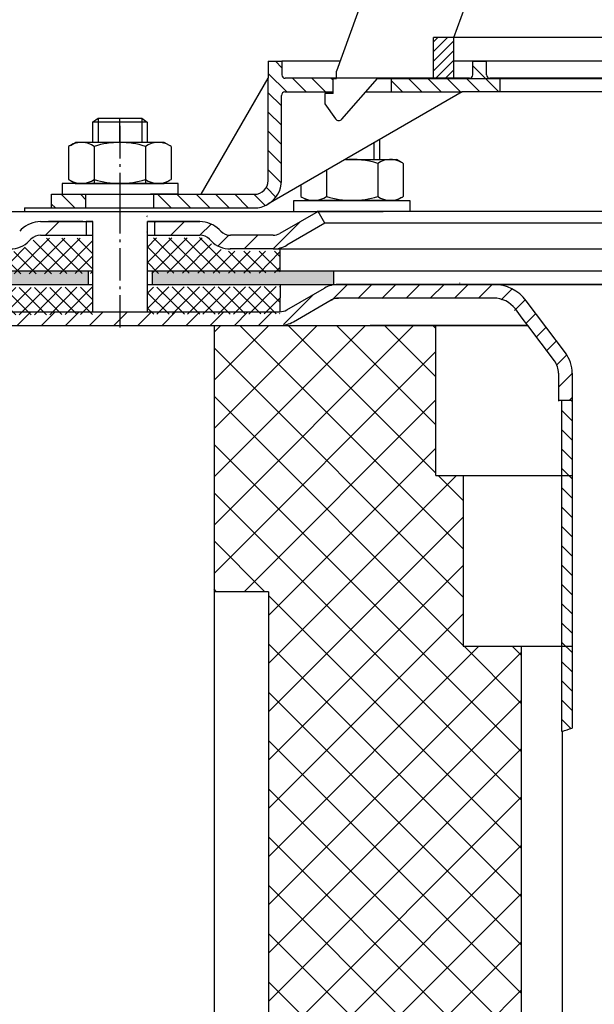
# Model space of a CAD drawing. Units: millimetres. Extents: x 0 to 500, y 0 to 536.
# Drawn here: x 119 to 203, y 272 to 417 of the extents above; entities that cross this region are included whole.
import ezdxf

# ---------------------------------------------------------------- set-up
doc = ezdxf.new("R2010")
doc.units = ezdxf.units.MM
for name, pattern in [('AM_DIN_G_W050', [13.75, 9.75, -1.5, 1, -1.5]), ('AM_DIN_G_W050x2', [6.875, 4.75, -0.875, 0.375, -0.875]), ('STRICHPUNKT', [25.399999999999995, 12.7, -6.349999999999997, 0, -6.349999999999997])]:
    doc.linetypes.add(name, pattern=pattern)
for name, color, linetype, lineweight in [('AM_5', 3, 'Continuous', 25), ('AM_7', 4, 'AM_DIN_G_W050', 25), ('AM_8', 1, 'Continuous', 25)]:
    doc.layers.add(name, color=color, linetype=linetype, lineweight=lineweight)
doc.layers.add('P-0000', color=7, linetype='Continuous')
doc.styles.get("Standard").update_dxf_attribs({"font": 'ISOCP.SHX'})
doc.dimstyles.new('AM_DIN$0', dxfattribs={"dimtxt": 3.5, "dimasz": 3.5, "dimexe": 1, "dimexo": 1, "dimgap": 1.5, "dimtad": 1, "dimdsep": 46, "dimtxsty": 'STANDARD', "dimcen": 0, "dimclrd": 256, "dimclre": 256, "dimclrt": 2, "dimadec": 0, "dimazin": 2, "dimtp": 0.1, "dimtm": 0.1, "dimtfac": 0.71, "dimtdec": 3, "dimtmove": 0, "dimatfit": 3, "dimfxl": 1, "dimlwd": -1, "dimlwe": -1, "dimarcsym": 0})
pattern_1 = [(315, (-2342.823868275329, -744.3638425067535), (1.414213562373094, 1.414213562373094), [])]

# ---------------------------------------------------------------- blocks, each defined once
blk = doc.blocks.new('*D7')
at = {"layer": 'AM_5', "linetype": 'ByBlock'}
for p, q in [((8.885954231e-07, 379.9186456660796), (8.885954319e-07, 523.622793718202)), ((500.0870209724862, 379.9186456660796), (500.0870209724862, 523.622793718202)), ((5.000000888595431, 522.622793718202), (495.0870209724862, 522.622793718202))]:
    blk.add_line(p, q, dxfattribs=at)
at = {"layer": 'AM_5'}
for points in [[(5.000000888595431, 523.4561270515354), (5.000000888595431, 521.7894603848686), (8.885954318e-07, 522.622793718202)], [(495.0870209724862, 523.4561270515354), (495.0870209724862, 521.7894603848686), (500.0870209724862, 522.622793718202)]]:
    blk.add_solid(points, dxfattribs=at)
at = {"layer": 'Defpoints', "color": 0}
for p in [(500.0870209724862, 522.622793718202), (8.88595423e-07, 378.9186456660796), (500.0870209724862, 378.9186456660796)]:
    blk.add_point(p, dxfattribs=at)
at = {"layer": 'AM_5', "color": 2, "insert": (257.0826997780946, 529.122793718202), "char_height": 10, "attachment_point": 5}
blk.add_mtext('{\\Famgdt;o}500', dxfattribs=at)
blk = doc.blocks.new('*D6')
at = {"layer": 'AM_5', "linetype": 'ByBlock'}
for p, q in [((84.0000008885736, 371.9186456660805), (72.0000008885745, 371.9186456660805)), ((73.00000088857442, 6.918645666079606), (73.0000008885745, 366.9186456660805)), ((249.0435109305404, 1.918645666079555), (72.00000088857442, 1.918645666079606))]:
    blk.add_line(p, q, dxfattribs=at)
at = {"layer": 'AM_5'}
for points in [[(72.16666755524118, 366.9186456660805), (73.83333422190783, 366.9186456660805), (73.0000008885745, 371.9186456660805)], [(72.16666755524109, 6.918645666079606), (73.83333422190775, 6.918645666079606), (73.00000088857442, 1.918645666079605)]]:
    blk.add_solid(points, dxfattribs=at)
at = {"layer": 'Defpoints', "color": 0}
for p in [(73.0000008885745, 371.9186456660805), (85.0000008885736, 371.9186456660805), (250.0435109305404, 1.918645666079555)]:
    blk.add_point(p, dxfattribs=at)
at = {"layer": 'AM_5', "color": 2, "insert": (66.50000088857443, 186.91864566608), "char_height": 10, "attachment_point": 5, "rotation": 90}
blk.add_mtext('370', dxfattribs=at)

msp = doc.modelspace()

# ---------------------------------------------------------------- hatches: boundary and pattern name
at = {"layer": 'AM_8'}
h = msp.add_hatch(dxfattribs=at)
h.set_pattern_fill('ANSI37', color=256, scale=0.5, style=0)
h.set_pattern_definition([(45.19213225026318, (-395.5706120371713, -243.6354544783017), (-1.126289928628287, 1.118761478899985), []), (135.1921322502632, (-395.5706120371713, -243.6354544783017), (-1.118761478899985, -1.126289928628287), [])])
h.paths.add_polyline_path([(129.7289223330167, 377.5151883871963), (109.8800696487956, 377.4486281787763), (109.8507891182466, 377.4485299908224), (109.8642024545747, 373.4485524805846), (129.7423356693434, 373.5152108769576)])
h.paths.add_polyline_path([(129.7047584762094, 384.7210677772832), (122.0897648601353, 384.6955320160842, 0.1989123673796753), (120.6775235867208, 384.1050065414693), (120.4356979191189, 383.8615535632994, -0.198912367379606), (117.6112153722893, 382.6805026140673), (109.8626124601514, 382.6545188137443), (109.8733629806315, 379.4486169338943), (129.7222156648527, 379.5151771423134)])
h.paths.add_polyline_path([(157.1982447017526, 382.8132518950874), (156.1697766159914, 382.8098030786114), (149.9247421893706, 382.7888612740835), (149.8899609618215, 382.7887446403515), (148.2678972554408, 382.7833052882592), (137.7679562910657, 382.7480952804021), (137.7478362865754, 388.7480615457603), (137.6913001603575, 388.7478719601754), (137.6980068285206, 386.7478832050542), (137.7221706853288, 379.5420038149673), (157.2089952222336, 379.6073500152361)])
h.paths.add_polyline_path([(147.0924022920335, 383.9509429011641), (146.8489493138627, 384.1927685687642, 0.1989123673796396), (145.4327793651932, 384.7738093823036), (137.7612496229026, 384.7480840355211), (137.7679562910657, 382.7480952804021), (148.2678972554408, 382.7833052882592), (149.9247421893697, 382.7888612740835, -0.1989123673797568)], flags=17)
h.paths.add_polyline_path([(157.2157018903963, 377.6073612601194), (137.7288773534924, 377.5420150598506), (137.7422906898196, 373.5420375496105), (137.7640455884834, 373.5421105014634), (157.1998346961622, 373.6072855619263)])
h = msp.add_hatch(dxfattribs=at)
h.set_pattern_fill('AR-HBONE', color=256, scale=0.01, style=0)
h.set_pattern_definition([(45, (-397.6512606577924, -241.4669999851556), (1e-16, 1.436840979371063), [3.048, -1.016]), (135, (-396.9328406577925, -240.7485799851556), (1e-16, 1.436840979371063), [3.048, -1.016])])
h.paths.add_polyline_path([(129.1039810701313, 379.9186456660796), (8.88595423e-07, 379.9186456660796), (8.88595423e-07, 377.9186456660796), (92.73205169614266, 377.9186456660796), (101.5820516961426, 377.9186456660796), (109.8792815837505, 377.9186456660805), (129.1039810701313, 377.9186456660823)])
h.paths.add_polyline_path([(165.0435109305254, 377.9186456660814), (165.0435109305254, 379.9186456660805), (138.4655835532367, 379.9186456660796), (138.4655835532367, 377.9186456660823)])
h = msp.add_hatch(dxfattribs=at)
h.set_pattern_fill('_U', color=256, scale=2.5, angle=45, style=0, pattern_type=0)
h.set_pattern_definition([(45, (-1214.590073551853, -537.1012506991455), (-1.767766952966368, 1.767766952966368), [])])
edge = h.paths.add_edge_path()
edge.add_line((147.5435109305526, 371.9186456660764), (157.1858992734355, 371.9186456660764))
edge.add_line((157.1858992734355, 371.9186456660764), (159.1858992734364, 372.4545440509424))
edge.add_line((159.1858992734364, 372.4545440509424), (165.3319083042806, 375.8711222890856))
edge.add_line((165.3319083042806, 375.8711222890856), (188.5136439972834, 375.9186456660795))
edge.add_line((188.5136439972834, 375.9186456660795), (190.2984352497224, 375.4983831124882))
edge.add_line((190.2984352497224, 375.4983831124882), (193.5221866298975, 371.9186456660946))
edge.add_line((193.5221866298975, 371.9186456660946), (197.8884818961441, 365.8667736767893))
edge.add_line((197.8884818961432, 365.8667736767884), (198.0435109305253, 362.3221152912543))
edge.add_line((198.0435109305253, 362.3221152912543), (198.5435109305253, 360.9186456660796))
edge.add_line((198.5435109305253, 360.9186456660796), (200.0435109305254, 360.9186456660796))
edge.add_line((200.0435109305254, 360.9186456660796), (200.0435109305254, 364.9148597075737))
edge.add_line((200.0435109305254, 364.9148597075737), (199.0366884807613, 367.9239348233346))
edge.add_line((199.0366884807613, 367.9239348233346), (193.3054570575686, 375.5295358049925))
edge.add_line((193.3054570575686, 375.5295358049925), (191.1908308759425, 377.2882518356923))
edge.add_line((191.1908308759425, 377.2882518356923), (188.5136439972843, 377.9186456660796))
edge.add_line((188.5136439972834, 377.9186456660796), (165.7653077002287, 377.9186456660796))
edge.add_line((165.7653077002287, 377.9186456660796), (163.7217976582988, 377.3827472812172))
edge.add_line((163.7217976582988, 377.3827472812172), (159.3063450383856, 374.8334845225163))
edge.add_line((159.3063450383856, 374.8334845225163), (157.1858992734355, 373.9186456660795))
edge.add_line((157.1858992734355, 373.9186456660795), (109.5717976582973, 373.9186456660795))
edge.add_arc((109.5717976582996, 375.9186456660795), 1.999999999999543, 239.99999999994048, 269.9999999999544, ccw=False)
edge.add_line((108.5717976582973, 374.1865948585123), (105.1345426486655, 376.1710949635944))
edge.add_line((105.1345426486655, 376.1710949635944), (103.1345426486655, 376.7069933484581))
edge.add_line((103.1345426486655, 376.7069933484581), (100.3061155239197, 375.5354204732053))
edge.add_line((100.3061155239183, 375.5354204732043), (99.60355427916556, 374.8328592284533))
edge.add_line((99.60355427916647, 374.8328592284533), (101.0177678415398, 373.4186456660796))
edge.add_line((101.0177678415398, 373.4186456660796), (101.7203290862926, 374.1212069108324))
edge.add_arc((103.1345426486646, 372.7069933484581), 1.999999999999934, 59.99999999997277, 134.9999999999931, ccw=False)
edge.add_line((104.1345426486655, 374.4390441560263), (107.5717976582964, 372.4545440509414))
edge.add_line((107.5717976582964, 372.4545440509414), (109.5717976582973, 371.9186456660805))
edge.add_line((109.5717976582973, 371.9186456660805), (109.9829298847685, 371.9186456660805))
edge.add_line((109.9829298847685, 371.9186456660805), (147.5435109305526, 371.9186456660764))
at = {"layer": 'P-0000', "linetype": 'Continuous'}
h = msp.add_hatch(dxfattribs=at)
h.set_pattern_fill('_U', color=1, angle=44.99999999999999, style=0, pattern_type=0)
h.set_pattern_definition([(45, (-2342.823868275329, -744.3638425067535), (-0.7071067811865475, 0.7071067811865476), [])])
h.paths.add_polyline_path([(179.7025428527426, 414.0697426895703), (182.7025428527417, 414.0697426895663), (182.7025428527363, 408.0697426895662), (179.7025428527363, 408.0697426895703)])
h = msp.add_hatch(dxfattribs=at)
h.set_pattern_fill('_U', color=1, scale=2, angle=-45, style=0, pattern_type=0)
h.set_pattern_definition(pattern_1)
edge = h.paths.add_edge_path()
edge.add_line((165.4782458676018, 408.1189142725652), (165.4782458676018, 408.0697426895822))
edge.add_line((165.4782458676018, 408.0697426895822), (164.9782458676027, 408.0697426895822))
edge.add_line((164.9782458676027, 408.0697426895822), (164.9782458676027, 406.1189142725643))
edge.add_line((164.9782458676027, 406.1189142725643), (157.9173546992856, 406.1189142725725))
edge.add_arc((157.9173546992856, 405.6189142725725), 0.5, 449.9999999999478, 539.9999999999478)
edge.add_line((157.4173546992847, 405.6189142725725), (157.4173546992724, 393.1245655710036))
edge.add_arc((153.4173546992747, 393.1245655710072), 4.000000000000068, 269.9999999999479, 359.9999999999479, ccw=False)
edge.add_line((153.4173546992692, 389.1245655710063), (138.7282458675922, 389.1245655710195))
edge.add_line((138.7282458675922, 389.1245655710195), (138.7282458675945, 391.1245655710195))
edge.add_line((138.7282458675945, 391.1245655710195), (153.4782458675868, 391.1245655710054))
edge.add_arc((153.4782458675886, 393.1245655710072), 1.999999999999999, 269.9999999999479, 359.9999999999479)
edge.add_line((155.4782458675877, 393.1245655710054), (155.4782458676036, 410.6189142725733))
edge.add_line((155.4782458676036, 410.6189142725733), (157.4782458676036, 410.6189142725725))
edge.add_line((157.4782458676036, 410.6189142725725), (157.4782458676027, 408.6189142725725))
edge.add_arc((157.9782458676018, 408.6189142725725), 0.5, 539.9999999999478, 629.9999999999479)
edge.add_line((157.9782458676018, 408.1189142725715), (165.4782458676018, 408.1189142725652))
h = msp.add_hatch(dxfattribs=at)
h.set_pattern_fill('_U', color=1, scale=2, angle=-45, style=0, pattern_type=0)
h.set_pattern_definition(pattern_1)
edge = h.paths.add_edge_path()
edge.add_line((184.9782458676095, 408.1189142725466), (173.4782458676018, 408.1189142725575))
edge.add_line((173.4782458676018, 408.1189142725575), (173.4782458675995, 406.1189142725566))
edge.add_line((173.4782458675995, 406.1189142725566), (183.9242268616704, 406.1189142725474))
edge.add_line((183.9242268616704, 406.1189142725474), (189.4782458676072, 406.1189142725424))
edge.add_line((189.4782458676072, 406.1189142725433), (189.4782458676095, 408.1189142725425))
edge.add_line((189.4782458676095, 408.1189142725425), (187.9782458676095, 408.1189142725443))
edge.add_arc((187.9782458676104, 408.6189142725434), 0.5, 539.9999999999479, 629.9999999999479, ccw=False)
edge.add_line((187.4782458676104, 408.6189142725443), (187.4782458676127, 410.6189142725456))
edge.add_line((187.4782458676127, 410.6189142725456), (185.4782458676127, 410.6189142725465))
edge.add_line((185.4782458676127, 410.6189142725465), (185.4782458676104, 408.6189142725466))
edge.add_arc((184.9782458676095, 408.6189142725466), 0.5, 269.9999999999479, 359.9999999999479, ccw=False)
h = msp.add_hatch(dxfattribs=at)
h.set_pattern_fill('_U', color=1, scale=2, angle=-45, style=0, pattern_type=0)
h.set_pattern_definition(pattern_1)
h.paths.add_polyline_path([(123.7282458675922, 389.1245655710322), (128.7282458675936, 389.1245655710286), (128.7282458675945, 391.1245655710286), (123.7282458675945, 391.1245655710331)])
h = msp.add_hatch(dxfattribs=at)
h.set_pattern_fill('_U', color=3, scale=5, angle=44.99999999999999, style=0, pattern_type=0)
h.set_pattern_definition([(45, (190.7516542967887, 523.7505310653983), (-3.535533905932736, 3.535533905932738), [])])
edge = h.paths.add_edge_path()
edge.add_arc((117.6279280621898, 387.1245655710236), 2, 270, 315.0000000000351)
edge.add_line((119.0421416245653, 385.7103520086503), (119.2847823116835, 385.9529926957703))
edge.add_arc((122.1132094364293, 383.1245655710236), 4, 90.00000000002609, 135.0000000000008, ccw=False)
edge.add_line((122.1132094364284, 387.1245655710236), (124.5508121496555, 387.1245655710236))
edge.add_line((124.5508121496555, 387.1245655710236), (125.9611406785156, 387.1245655710236))
edge.add_line((125.9611406785156, 387.1245655710236), (128.7847823116835, 387.1245655710236))
edge.add_line((128.7847823116835, 387.1245655710236), (128.7847823116835, 385.1245655710245))
edge.add_line((128.7847823116835, 385.1245655710236), (122.1132094364293, 385.1245655710236))
edge.add_line((122.1132094364293, 385.1245655710236), (121.2847823116835, 385.1245655710236))
edge.add_line((121.2847823116835, 385.1245655710236), (120.6989958740569, 384.5387791333974))
edge.add_line((120.6989958740569, 384.5387791333974), (120.4563551869364, 384.2961384462783))
edge.add_arc((117.6279280621898, 387.1245655710236), 4, 270, 315.00000000001785, ccw=False)
edge.add_line((117.6279280621898, 383.1245655710236), (111.3828585230376, 383.1245655710236))
edge.add_arc((111.3828585230376, 387.1245655710236), 4.000000000000401, 240.0000000000033, 270, ccw=False)
edge.add_line((109.3828585230376, 383.6604639558855), (103.7847823116853, 386.8925147634554))
edge.add_line((103.7847823116853, 386.8925147634554), (104.7847823116835, 388.6245655710236))
edge.add_line((104.7847823116835, 388.6245655710236), (110.3828585230376, 385.3925147634555))
edge.add_arc((111.3828585230376, 387.1245655710236), 1.999999999999425, 239.9999999999905, 270)
edge.add_line((111.3828585230376, 385.1245655710236), (117.6279280621898, 385.1245655710236))
h = msp.add_hatch(dxfattribs=at)
h.set_pattern_fill('_U', color=3, scale=3, angle=44.99999999999999, style=0, pattern_type=0)
h.set_pattern_definition([(45, (190.7516542967887, 523.7505310653983), (-2.121320343559641, 2.121320343559641), [])])
edge = h.paths.add_edge_path()
edge.add_line((162.7847823116826, 388.6245655710236), (157.1867061003313, 385.3925147634555))
edge.add_line((157.1867061003313, 385.3925147634555), (156.7226044851936, 385.1245655710236))
edge.add_line((156.7226044851936, 385.1245655710236), (156.1867061003313, 385.1245655710236))
edge.add_line((156.1867061003304, 385.1245655710236), (149.9416365611764, 385.1245655710236))
edge.add_line((149.9416365611764, 385.1245655710236), (149.1132094364306, 385.1245655710236))
edge.add_line((149.1132094364306, 385.1245655710236), (148.5274229988035, 385.7103520086494))
edge.add_line((148.5274229988035, 385.7103520086503), (148.2847823116835, 385.9529926957703))
edge.add_arc((145.4563551869373, 383.1245655710236), 4.000000000000613, 44.99999999999911, 89.99999999999999)
edge.add_line((145.4563551869373, 387.1245655710236), (138.7847823116835, 387.1245655710236))
edge.add_line((138.7847823116835, 387.1245655710236), (138.7847823116835, 385.1245655710245))
edge.add_line((138.7847823116835, 385.1245655710236), (145.4563551869364, 385.1245655710236))
edge.add_line((145.4563551869373, 385.1245655710236), (146.2847823116835, 385.1245655710236))
edge.add_line((146.2847823116835, 385.1245655710236), (146.8705687493097, 384.5387791333974))
edge.add_line((146.8705687493097, 384.5387791333974), (147.1132094364293, 384.2961384462783))
edge.add_arc((149.9416365611764, 387.1245655710236), 3.999999999999423, 224.9999999999822, 270)
edge.add_line((149.9416365611764, 383.1245655710236), (156.1867061003313, 383.1245655710236))
edge.add_arc((156.1867061003304, 387.1245655710236), 4, 270, 299.9999999999967)
edge.add_line((158.1867061003313, 383.6604639558855), (163.7847823116835, 386.8925147634554))
edge.add_line((163.7847823116835, 386.8925147634554), (162.7847823116835, 388.6245655710236))
h = msp.add_hatch(dxfattribs=at)
h.set_pattern_fill('_U', color=3, scale=5, angle=44.99999999999999, style=0, pattern_type=0)
h.set_pattern_definition([(45, (351.4393755858709, -33.26504982963798), (-3.535533905932736, 3.535533905932738), [])])
h.paths.add_polyline_path([(198.5435109304955, 233.9186456660834), (198.5435109304939, 226.9186456660841), (175.0435109304931, 226.9186456660841), (175.0435109304931, 221.9186456660841), (155.5435109305066, 221.9186456660841), (155.5435109305066, 332.9186456660834), (147.5435109305067, 332.9186456660834), (147.5435109305067, 371.9186456660805), (180.0435109304965, 371.9186456660805), (180.0435109304945, 349.9186456660841), (184.0435109304945, 349.9186456660846), (184.0435109304945, 324.9186456660806), (192.5435109304955, 324.9186456660808), (192.5435109304955, 233.9186456660834)])
h = msp.add_hatch(dxfattribs=at)
h.set_pattern_fill('_U', color=3, scale=5, angle=-45, style=0, pattern_type=0)
h.set_pattern_definition([(315, (351.4393755858709, -33.26504982963798), (3.535533905932738, 3.535533905932736), [])])
h.paths.add_polyline_path([(198.5435109304955, 233.9186456660834), (198.5435109304939, 226.9186456660841), (175.0435109304931, 226.9186456660841), (175.0435109304931, 221.9186456660841), (155.5435109305066, 221.9186456660841), (155.5435109305066, 332.9186456660834), (147.5435109305067, 332.9186456660834), (147.5435109305067, 371.9186456660805), (180.0435109304965, 371.9186456660805), (180.0435109304945, 349.9186456660841), (184.0435109304945, 349.9186456660846), (184.0435109304945, 324.9186456660806), (192.5435109304955, 324.9186456660808), (192.5435109304955, 233.9186456660834)])
h = msp.add_hatch(dxfattribs=at)
h.set_pattern_fill('_U', color=3, scale=2, angle=315, style=0, pattern_type=0)
h.set_pattern_definition([(315, (958.0229548718703, -23.86533474124167), (1.414213562373094, 1.414213562373094), [])])
h.paths.add_polyline_path([(198.5435109305253, 312.4568668018874), (199.3419012882682, 312.7174956224471), (200.0435109305254, 312.9186456660796), (200.0435109305254, 360.9186456660796), (199.4469805557005, 360.9186456660796), (198.5435109305253, 360.0151760409044), (198.5435109304408, 359.5151760409044), (198.5435109305253, 359.3762130769615)])

# ---------------------------------------------------------------- linework, layer by layer
for p, q in [((119.7457031052954, 389.1245655709181), (119.7457031052954, 388.6245655710236)), ((129.7847823116835, 388.6245655710236), (137.7847823116835, 388.6245655710236)), ((129.7282458675922, 387.1245655710236), (129.7282458675922, 373.9186456660795)), ((137.7282458675922, 387.1245655710236), (137.7282458675922, 373.9186456660795)), ((8.88595423e-07, 379.9186456660796), (129.7282458675922, 379.9186456660796)), ((129.1039810701313, 379.9186456660796), (129.1039810701313, 377.9186456660823)), ((137.7282458675922, 379.9186456660796), (250.0435109305404, 379.9186456660796)), ((138.4655835532367, 379.9186456660796), (138.4655835532367, 377.9186456660823)), ((165.0435109305254, 379.9186456660796), (165.0435109305254, 377.8607170904615)), ((157.2151799686253, 377.9186456660814), (157.1858992734355, 373.9186456660795))]:
    msp.add_line(p, q)
at = {"layer": 'AM_7', "linetype": 'AM_DIN_G_W050x2'}
for p, q in [((133.7282458676027, 401.1440089874213), (133.7457031052954, 389.1245655709181)), ((133.7282458675922, 390.1245655710236), (133.7282458675922, 370.9186456660796))]:
    msp.add_line(p, q, dxfattribs=at)
at = {"layer": 'P-0000', "color": 7, "linetype": 'Continuous'}
for p, q in [((182.7025428527417, 414.0697426895663), (195.8054712863604, 450.0697426895544)), ((173.0517862403562, 429.9496706187174), (165.4782458676027, 409.1415394593063)), ((179.7025428527363, 408.0697426895703), (179.7025428527426, 414.0697426895703)), ((182.7025428527417, 414.0697426895663), (179.7025428527426, 414.0697426895703)), ((182.7025428527417, 414.0697426895663), (179.7025428527426, 414.0697426895703)), ((248.9782458676064, 414.0697426895062), (182.7025428527417, 414.0697426895663)), ((248.9782458676064, 414.0697426895062), (182.7025428527417, 414.0697426895663)), ((248.9782458676064, 414.0697426895062), (182.7025428527417, 414.0697426895663)), ((182.7025428527363, 408.0697426895662), (182.7025428527417, 414.0697426895663)), ((155.4782458676036, 410.6189142725733), (157.4782458676036, 410.6189142725725)), ((155.4782458676036, 410.6189142725733), (155.4782458676027, 408.1189142725743)), ((166.0159663244876, 410.6189142725643), (157.4782458676036, 410.6189142725725)), ((157.4782458676036, 410.6189142725725), (157.4782458676027, 408.6189142725725)), ((185.4782458676127, 410.6189142725465), (182.7025428527404, 410.6189142725484)), ((250.4684856358835, 410.618914272486), (185.4782458676127, 410.6189142725465)), ((185.4782458676104, 408.6189142725466), (185.4782458676127, 410.6189142725465)), ((185.4782458676127, 410.6189142725465), (187.4782458676127, 410.6189142725456)), ((187.4782458676104, 408.6189142725443), (187.4782458676127, 410.6189142725456)), ((165.4782458676018, 408.0697426895822), (165.4782458676027, 409.1415394593063)), ((165.4782458676018, 408.0697426895822), (165.4782458676027, 409.1415394593063)), ((145.6665540700328, 391.1245655710132), (155.4782458676027, 408.1189142725743)), ((155.4782458675877, 393.1245655710054), (155.4782458676027, 408.1189142725743)), ((165.4782458676018, 408.1189142725652), (157.9782458676018, 408.1189142725715)), ((164.9782458675995, 405.8697426895832), (164.9782458676027, 408.0697426895822)), ((164.9782458676027, 408.0697426895822), (165.4782458676018, 408.0697426895822)), ((173.4782458676018, 408.1189142725575), (165.4782458676018, 408.1189142725652)), ((166.2544761341455, 402.1131749207893), (171.4782458676027, 408.0697426895771)), ((167.9684856358794, 408.1189142725625), (166.9684856358794, 408.1189142725634)), ((167.9684856358794, 408.1189142725625), (166.9684856358794, 408.1189142725634)), ((171.4782458676027, 408.0697426895771), (179.7025428527363, 408.0697426895703)), ((184.9782458676095, 408.1189142725466), (173.4782458676018, 408.1189142725575)), ((173.4782458676018, 408.1189142725575), (173.4782458675995, 406.1189142725566)), ((179.7025428527363, 408.0697426895703), (182.7025428527363, 408.0697426895662)), ((182.7025428527363, 408.0697426895662), (248.9782458676018, 408.0697426895062)), ((189.4782458676095, 408.1189142725425), (187.9782458676095, 408.1189142725443)), ((195.4782458676027, 408.1189142725361), (189.4782458676095, 408.1189142725425)), ((189.4782458676072, 406.1189142725433), (189.4782458676095, 408.1189142725425)), ((250.4684856358827, 408.118914272487), (195.4782458676027, 408.1189142725361)), ((183.9242268616704, 406.1189142725474), (155.4173546992692, 389.6604639558664)), ((157.4173546992724, 393.1245655710036), (157.4173546992847, 405.6189142725725)), ((157.9173546992856, 406.1189142725725), (164.9782458676027, 406.1189142725643)), ((164.9782458675995, 405.8697426895832), (163.7782458675997, 405.8697426895841)), ((163.7782458675997, 405.8697426895841), (163.7782458675997, 404.3697426895833)), ((169.7674152625386, 406.1189142725615), (173.4782458675995, 406.1189142725566)), ((173.4782458675995, 406.1189142725566), (183.9242268616704, 406.1189142725474)), ((189.4782458676072, 406.1189142725433), (183.9242268616704, 406.1189142725474)), ((240.4782458675936, 406.1189142724965), (189.4782458676072, 406.1189142725433)), ((163.7782458675997, 404.3697426895833), (165.3370730596666, 402.1722009183823)), ((129.7282458676036, 401.6718470107393), (130.5282458676047, 402.2718470107393)), ((129.7282458676036, 401.6718470107393), (129.7282458676027, 398.7245655710253)), ((130.5282458676024, 401.6718470107393), (129.7282458676036, 401.6718470107393)), ((130.5282458676047, 402.2718470107393), (133.7282458676045, 402.2718470107374)), ((136.9282458676034, 401.6718470107344), (130.5282458676024, 401.6718470107393)), ((133.7282458676045, 402.2718470107374), (136.9282458676057, 402.2718470107324)), ((136.9282458676057, 402.2718470107324), (137.7282458676045, 401.6718470107329)), ((137.7282458676045, 401.6718470107329), (136.9282458676034, 401.6718470107344)), ((137.7282458676045, 401.6718470107329), (137.7282458676018, 398.7245655710194)), ((165.8264528617515, 401.9193426895813), (165.8266792836893, 401.9193426895813)), ((126.2226923681346, 398.1440089874281), (126.2226923681314, 394.6115047629364)), ((126.4693639567926, 398.2974220053934), (127.2282458676009, 398.7245655710285)), ((129.7282458676009, 398.7245655710253), (127.2282458676009, 398.7245655710285)), ((130.5282458675997, 398.7245655710253), (129.7282458676009, 398.7245655710253)), ((129.9754691178677, 398.1440089874245), (129.9754691178627, 392.7245655710253)), ((137.7282458676018, 398.7245655710194), (130.5282458675997, 398.7245655710253)), ((137.4810226173326, 398.1440089874181), (137.4810226173276, 392.7245655710194)), ((140.2282458676027, 398.7245655710162), (137.7282458676018, 398.7245655710194)), ((140.9871277784095, 398.2974220053802), (140.2282458676027, 398.7245655710162)), ((141.2337993670653, 398.1440089874145), (141.2337993670626, 394.6115047629232)), ((171.7796391079387, 399.1072332637496), (171.7796391079355, 396.2245655709853)), ((166.7867122027332, 396.2245655709903), (170.9796391079344, 396.2245655709853)), ((170.9796391079344, 396.2245655709853), (171.7796391079355, 396.2245655709853)), ((171.5324158576686, 395.6440089873845), (171.5324158576636, 392.1115047628923)), ((171.7796391079355, 396.2245655709853), (174.2796391079378, 396.2245655709835)), ((175.0385210187446, 395.7974220053484), (174.2796391079378, 396.2245655709835)), ((175.2851926074004, 395.6440089873822), (175.2851926073977, 392.1115047628896)), ((126.2226923681314, 394.6115047629364), (126.2226923681305, 393.3051221546293)), ((141.2337993670626, 394.6115047629232), (141.2337993670603, 393.3051221546166)), ((164.0268623582024, 394.6311655203303), (164.0268623582005, 392.1115047628996)), ((125.2825477541746, 392.7245655710294), (125.2825477541746, 392.6245655710286)), ((142.2825477541746, 392.7245655710144), (125.2825477541746, 392.7245655710294)), ((125.2825477541746, 392.6245655710286), (125.2825477541737, 391.1245655710313)), ((126.4693639567886, 393.1517091366623), (127.2282458675945, 392.7245655710285)), ((127.2282458675945, 392.7245655710285), (140.2282458675945, 392.7245655710162)), ((140.9871277784055, 393.1517091366504), (140.2282458675945, 392.7245655710162)), ((142.2825477541746, 392.6245655710145), (142.2825477541746, 392.7245655710144)), ((142.2825477541737, 391.1245655710163), (142.2825477541746, 392.6245655710145)), ((160.2740856084665, 392.4644988536666), (160.2740856084665, 392.1115047629023)), ((123.7282458675945, 391.1245655710331), (128.7282458675945, 391.1245655710286)), ((123.7282458675922, 389.1245655710322), (123.7282458675945, 391.1245655710331)), ((125.2825477541737, 391.1245655710313), (129.7282458675936, 391.1245655710286)), ((128.7282458675945, 391.1245655710286), (138.7282458675945, 391.1245655710195)), ((128.7282458675945, 391.1245655710286), (138.7282458675945, 391.1245655710195)), ((128.7282458675936, 389.1245655710286), (128.7282458675945, 391.1245655710286)), ((142.2825477541737, 391.1245655710163), (138.2282458675954, 391.1245655710195)), ((138.7282458675945, 391.1245655710195), (145.6665540700328, 391.1245655710132)), ((138.7282458675922, 389.1245655710195), (138.7282458675945, 391.1245655710195)), ((145.6665540700328, 391.1245655710132), (153.4782458675868, 391.1245655710054)), ((160.2740856084665, 392.1115047629023), (160.2740856084665, 390.8051221545961)), ((164.0268623582005, 392.1115047628996), (164.0268623581996, 390.8051221545925)), ((171.5324158576636, 392.1115047628923), (171.5324158576627, 390.8051221545852)), ((175.2851926073977, 392.1115047628896), (175.2851926073977, 390.8051221545825)), ((159.2253372213517, 390.2245655709962), (176.2253372213508, 390.2245655709817)), ((159.2253372213517, 390.1245655709963), (159.2253372213517, 390.2245655709962)), ((159.2253372213495, 388.6245655709982), (159.2253372213517, 390.1245655709963)), ((160.5207571971204, 390.6517091366295), (161.2796391079314, 390.2245655709962)), ((174.2796391079314, 390.2245655709835), (161.2796391079314, 390.2245655709962)), ((175.0385210187396, 390.6517091366163), (174.2796391079314, 390.2245655709835)), ((176.2253372213508, 390.2245655709817), (176.2253372213508, 390.1245655709813)), ((176.2253372213508, 390.1245655709813), (176.2253372213486, 388.6245655709831)), ((116.2847823116926, 388.6245655710236), (129.7847823116835, 388.6245655710236)), ((119.7457031052954, 389.1245655709181), (128.7457031052954, 389.1245655709181)), ((123.7282458675922, 389.1245655710322), (128.7282458675936, 389.1245655710286)), ((128.7282458675936, 389.1245655710286), (138.7282458675922, 389.1245655710195)), ((128.7457031052954, 389.1245655709181), (138.7457031052954, 389.1245655709181)), ((129.7282458675913, 389.1245655710272), (130.5282458675915, 389.1245655710272)), ((130.5282458675915, 389.1245655710272), (136.9282458675925, 389.1245655710204)), ((136.9282458675825, 389.1245655709181), (137.7282458675827, 389.1245655709181)), ((136.9282458675925, 389.1245655710204), (137.7282458675913, 389.1245655710204)), ((137.7282458675827, 389.1245655709181), (138.2282458675836, 389.1245655709181)), ((137.7282458675913, 389.1245655710204), (138.2282458675945, 389.1245655710195)), ((137.7847823116835, 388.6245655710236), (162.7847823116826, 388.6245655710236)), ((138.7282458675922, 389.1245655710195), (153.4173546992692, 389.1245655710063)), ((138.7457031052954, 389.1245655709181), (144.1569475073756, 389.1245655709181)), ((144.1569475073756, 389.1245655709181), (146.1569475073747, 389.1245655709181)), ((162.7847823116826, 388.6245655710236), (157.1867061003313, 385.3925147634555)), ((159.3339409944974, 388.6245655709163), (163.7796391079196, 388.6245655709163)), ((159.3904774385987, 388.6245655710236), (163.8361755520195, 388.6245655710236)), ((162.7282458675827, 388.6245655709163), (162.6562797050815, 388.6245655709163)), ((162.7673250739694, 388.6151184559785), (162.6953589114696, 388.6151184559785)), ((162.7847823116826, 388.6245655710236), (162.7128161491837, 388.6245655710236)), ((250.0347823116754, 388.6245655710236), (162.7847823116826, 388.6245655710236)), ((163.7847823116835, 386.8925147634554), (162.7847823116826, 388.6245655710236)), ((163.7796391079196, 388.6245655709163), (164.5796391079197, 388.6245655709163)), ((163.8187183143068, 388.6151184559785), (164.6187183143074, 388.6151184559785)), ((163.8361755520195, 388.6245655710236), (164.6361755520206, 388.6245655710236)), ((164.5796391079197, 388.6245655709163), (172.2796391079205, 388.6245655709163)), ((164.6361755520206, 388.6245655710236), (172.3361755520213, 388.6245655710236)), ((176.3339409944974, 388.6245655709163), (172.2796391079205, 388.6245655709163)), ((176.3904774385996, 388.6245655710236), (172.3361755520213, 388.6245655710236)), ((122.1132094364284, 387.1245655710236), (124.5508121496555, 387.1245655710236)), ((122.1132094364284, 387.1245655710236), (124.5508121496555, 387.1245655710236)), ((128.2847823116844, 387.1245655710254), (123.2847823116844, 387.1245655710254)), ((124.5508121496555, 387.1245655710236), (125.9611406785156, 387.1245655710236)), ((124.5508121496555, 387.1245655710236), (125.9611406785156, 387.1245655710236)), ((125.3390841982636, 387.1245655710236), (129.7847823116835, 387.1245655710236)), ((125.9611406785156, 387.1245655710236), (128.7847823116835, 387.1245655710236)), ((125.9611406785156, 387.1245655710236), (128.7847823116835, 387.1245655710236)), ((128.7847823116835, 387.1245655710236), (128.7847823116835, 385.1245655710236)), ((128.7847823116835, 387.1245655710236), (129.7847823116835, 387.1245655710236)), ((129.7847823116835, 387.1245655710236), (128.7847823116835, 387.1245655710236)), ((129.7282458675922, 387.1245655710236), (129.7282458675922, 383.1245655710236)), ((137.7282458675922, 387.1245655710236), (137.7282458675922, 383.1245655710236)), ((137.7847823116835, 387.1245655710236), (138.7847823116835, 387.1245655710236)), ((138.7847823116835, 387.1245655710236), (137.7847823116835, 387.1245655710236)), ((137.7847823116835, 387.1245655710236), (138.7847823116835, 387.1245655710236)), ((138.7847823116835, 387.1245655710236), (138.2847823116853, 387.1245655710254)), ((138.7847823116835, 387.1245655710236), (138.7847823116835, 385.1245655710236)), ((138.7847823116835, 387.1245655710236), (145.4563551869373, 387.1245655710236)), ((143.7847823116835, 387.1245655710236), (138.7847823116835, 387.1245655710236)), ((138.7847823116835, 387.1245655710236), (142.3390841982627, 387.1245655710236)), ((145.4563551869373, 387.1245655710236), (138.7847823116835, 387.1245655710236)), ((163.7847823116835, 386.8925147634554), (158.1867061003313, 383.6604639558855)), ((250.0347823116808, 386.8925147634554), (163.7847823116835, 386.8925147634554)), ((119.2847823116835, 385.9529926957703), (119.0421416245653, 385.7103520086503)), ((122.1132094364293, 385.1245655710236), (129.7282458675922, 385.1245655710236)), ((137.7847823116835, 385.1245655710236), (145.4563551869373, 385.1245655710236)), ((148.2847823116835, 385.9529926957703), (148.5274229988035, 385.7103520086503)), ((156.1867061003304, 385.1245655710236), (149.9416365611764, 385.1245655710236)), ((120.6989958740569, 384.5387791333974), (120.4563551869364, 384.2961384462783)), ((146.8705687493097, 384.5387791333974), (147.1132094364293, 384.2961384462783)), ((156.1519246772272, 383.1245655710236), (149.9068551380724, 383.1245655710236)), ((156.1867061003304, 383.1245655710236), (149.9416365611764, 383.1245655710236)), ((156.1867061003327, 383.1245655710236), (149.9416365611787, 383.1245655710236)), ((156.1867061003304, 383.1245655710236), (250.0347823116808, 383.1245655710236)), ((157.2151799686253, 379.9186456660796), (157.2151799686253, 383.1245655710236)), ((101.6255617380725, 377.9186456660796), (129.7935109305035, 377.9186456660796)), ((109.8792815837505, 377.9186456660805), (129.7282458675936, 377.9186456660823)), ((137.7282458675922, 377.9186456660823), (165.7217976583006, 377.9186456660814)), ((137.7935109305035, 377.9186456660796), (165.7653077002287, 377.9186456660796)), ((165.7217976583006, 377.9186456660796), (203.0435109305386, 377.9186456660796)), ((188.5136439972834, 377.9186456660796), (165.7653077002287, 377.9186456660796)), ((183.5392396142197, 378.1381777402103), (183.5435109305326, 378.1220139876195)), ((250.0435109305104, 377.9186456660796), (188.5136439972834, 377.9186456660796)), ((203.0435109305386, 377.9186456660796), (250.0435109305404, 377.9186456660796)), ((158.1858992734355, 374.1865948585105), (163.7217976582988, 377.3827472812182)), ((159.1858992734355, 372.4545440509414), (164.7217976582997, 375.6506964736504)), ((188.5136439972834, 375.9186456660795), (165.7653077002287, 375.9186456660795)), ((199.0366884807627, 367.9239348233346), (193.3054570575686, 375.5295358049925)), ((109.8500008885744, 373.9186456660795), (129.7935109305326, 373.9186456660795)), ((129.7935109305326, 373.9186456660795), (137.7500008885736, 373.9186456660795)), ((137.7500008885736, 373.9186456660795), (157.1858992734355, 373.9186456660795)), ((192.7159902345488, 372.9885044177513), (191.7081860374733, 374.3259057586883)), ((193.5221866299084, 371.9186456660805), (192.7159902345488, 372.9885044177513)), ((109.5717976582973, 371.9186456660805), (147.5435109305526, 371.9186456660764)), ((147.5435109305526, 371.9186456660764), (148.3047139906275, 371.9186456660805)), ((147.5435109305067, 371.9186456660805), (147.5435109305067, 332.9186456660834)), ((148.3047139906275, 371.9186456660805), (157.1858992734355, 371.9186456660805)), ((152.5435109305363, 371.9186456660764), (166.0435109305385, 371.9186456660764)), ((166.0435109305385, 371.9186456660764), (186.0435109305404, 371.9186456660946)), ((193.5221866299084, 371.9186456660805), (170.4033581539629, 371.9186456660805)), ((180.0435109304945, 349.9186456660841), (180.0435109304965, 371.9186456660805)), ((186.0435109305404, 371.9186456660946), (193.5221866298975, 371.9186456660946)), ((197.4394174606686, 366.7203047770295), (193.5221866299084, 371.9186456660805)), ((198.0435109305253, 364.9148597075737), (198.0435109305253, 362.3221152912543)), ((200.0435109305254, 364.9148597075737), (200.0435109305254, 360.9186456660796)), ((198.0435109305253, 362.3221152912543), (198.0435109305253, 360.8375402531174)), ((199.4469805557005, 360.9186456660796), (198.0435109305253, 360.9186456660796)), ((198.5435109305253, 360.0151760409044), (198.5435109305253, 360.9186456660796)), ((198.5435109305253, 360.0151760409044), (198.5435109304408, 360.8375402531174)), ((200.0435109305254, 360.9186456660796), (199.4469805557005, 360.9186456660796)), ((200.0435109305254, 360.9186456660796), (200.0435109305254, 312.9186456660796)), ((198.5435109305253, 312.4568668018874), (198.5435109305253, 360.0151760409044)), ((198.5435109304408, 359.5151760409044), (198.5435109305253, 360.0151760409044)), ((180.0435109304945, 349.9186456660841), (191.5600023504276, 349.9186456660853)), ((184.0435109304945, 349.9186456660846), (184.0435109304945, 324.9186456660806)), ((191.5600023504276, 349.9186456660853), (200.0435109304953, 349.9186456660853)), ((155.5435109305066, 332.9186456660834), (147.5435109305067, 332.9186456660834)), ((147.5435109305067, 332.9186456660834), (147.5435109305067, 221.9186456660841)), ((155.5435109305066, 332.9186456660834), (155.5435109305066, 221.9186456660841)), ((184.0435109304945, 324.9186456660806), (192.5435109304955, 324.9186456660808)), ((192.5435109304955, 324.9186456660808), (192.5435109304955, 233.9186456660834)), ((192.5435109304955, 324.9186456660808), (195.0435109304972, 324.9186456660808)), ((195.0435109304972, 324.9186456660808), (200.0435109304953, 324.9186456660808)), ((198.5477822468406, 312.4568668018874), (198.5477822468397, 257.3534837231496))]:
    msp.add_line(p, q, dxfattribs=at)
at = {"layer": 'P-0000', "color": 3, "linetype": 'Continuous'}
for p, q in [((130.5282458676047, 402.2718470107393), (130.5282458675997, 398.7245655710253)), ((130.5282458676047, 402.2718470107393), (130.5282458676024, 401.6718470107393)), ((136.9282458676057, 402.2718470107324), (136.9282458676007, 398.7245655710194)), ((136.9282458676057, 402.2718470107324), (136.9282458676034, 401.6718470107344)), ((170.9796391079385, 398.6453530483986), (170.9796391079353, 396.2245655709853))]:
    msp.add_line(p, q, dxfattribs=at)
at = {"layer": 'P-0000', "color": 3, "linetype": 'STRICHPUNKT'}
msp.add_line((133.7282458676018, 398.7245655710226), (133.7282458676045, 402.2718470107374), dxfattribs=at)
at = {"layer": 'P-0000', "color": 7, "linetype": 'Continuous'}
for centre, radius, start, end in [((157.9782458676018, 408.6189142725725), 0.5, 179.9999999999479, 269.9999999999479), ((184.9782458676095, 408.6189142725466), 0.5, 269.9999999999479, 359.9999999999479), ((187.9782458676104, 408.6189142725434), 0.5, 179.9999999999479, 269.9999999999479), ((157.9173546992856, 405.6189142725725), 0.5, 89.99999999994789, 179.9999999999479), ((165.8264528617515, 402.5193426895811), 0.6000000000000228, 215.3499999999398, 269.9999999999479), ((165.8266792836893, 402.4883426895812), 0.5689999999999894, 269.9999999999479, 318.7499999999251), ((128.0990807430003, 395.4019959980774), 3.322569572949884, 119.3733793947709, 124.3842474680243), ((128.0990807430003, 395.4019959980774), 3.322569572949122, 55.61575253191065, 119.3733793947709), ((133.7282458675886, 386.3051221546212), 12.41944341639904, 72.41204622598273, 107.5879537739636), ((139.3574109921974, 395.4019959980665), 3.322569572949888, 60.62662060510624, 124.3842474680243), ((139.3574109921983, 395.4019959980651), 3.322569572950149, 55.61575253191065, 60.62662060510624), ((167.7796391079255, 383.8051221545893), 12.41944341639904, 72.41204622598273, 94.95831806924392), ((173.4088042325315, 392.9019959980342), 3.322569572949122, 60.62662060510624, 124.3842474679592), ((173.4088042325315, 392.9019959980342), 3.322569572949884, 55.61575253191065, 60.62662060510624), ((128.0990807430003, 396.0471351439774), 3.322569572950221, 235.6157525319106, 240.6266206051062), ((128.0990807430003, 396.0471351439774), 3.322569572949872, 240.6266206051062, 304.3842474679592), ((133.7282458676063, 405.1440089874204), 12.41944341639904, 252.4120462259827, 287.5879537739637), ((139.3574109921974, 396.0471351439664), 3.322569572950221, 235.6157525319106, 299.3733793947709), ((139.3574109921974, 396.0471351439664), 3.322569572949876, 299.3733793947709, 304.3842474680243), ((153.4782458675886, 393.1245655710072), 2, 269.9999999999479, 359.9999999999479), ((153.4173546992747, 393.1245655710072), 4, 299.9999999999391, 359.9999999999479), ((153.4173546992747, 393.1245655710072), 4.000000000000031, 269.9999999999479, 299.9999999999391), ((162.1504739833344, 393.5471351439446), 3.322569572949876, 235.6157525319106, 240.6266206051062), ((162.1504739833344, 393.5471351439446), 3.322569572950221, 240.6266206051062, 304.3842474680243), ((167.7796391079423, 402.644008987389), 12.41944341639904, 252.4120462259827, 287.5879537739637), ((173.4088042325315, 393.5471351439332), 3.322569572949872, 235.6157525319106, 299.3733793947709), ((173.4088042325315, 393.5471351439332), 3.322569572950221, 299.3733793947709, 304.3842474680243), ((122.1132094364293, 383.1245655710236), 4, 90.00000000002605, 135.0000000000092), ((145.4563551869373, 383.1245655710236), 4.000000000000613, 44.99999999999078, 90), ((122.1132094364293, 383.1245655710236), 2, 90, 135.0000000000092), ((145.4563551869373, 383.1245655710236), 2.000000000000311, 44.99999999999078, 90), ((149.9416365611764, 387.1245655710236), 2.000000000000397, 224.9999999999908, 270), ((156.1867061003304, 387.1245655710236), 2, 270, 300.0000000000329), ((117.6279280621898, 387.1245655710236), 4, 270, 315.0000000000092), ((149.9416365611764, 387.1245655710236), 3.999999999999423, 224.9999999999908, 270), ((156.1867061003304, 387.1245655710236), 4, 270, 299.9999999999973), ((165.7217976583006, 373.9186456660795), 4, 90, 119.9999999999972), ((188.5136439972834, 371.9186456660805), 6.000000000000177, 36.99999999999587, 90), ((165.4920431316814, 374.4733221602587), 1.406942913943622, 78.80050130599626, 123.1929568710204), ((165.7653077002287, 373.9186456660795), 2, 90, 119.9999999999972), ((188.5136439972834, 371.9186456660805), 4.000000000000238, 36.99999999999587, 90), ((157.1858992734355, 375.9186456660795), 2, 270, 300.0000000000329), ((157.1858992734355, 375.9186456660795), 4, 270, 299.9999999999973), ((195.0435109305253, 364.9148597075737), 5, 0, 36.99999999999587), ((195.0435109305253, 364.9148597075737), 3, 0, 36.99999999999587)]:
    msp.add_arc(centre, radius, start, end, dxfattribs=at)
at = {"layer": 'P-0000', "color": 3, "linetype": 'Continuous'}
msp.add_open_spline([(198.5477822468406, 312.4568668018874), (199.0414282413808, 312.6302637737235), (199.5402672727714, 312.7837297662036), (200.0435109305254, 312.9186456660796)], degree=3, dxfattribs=at)

# ---------------------------------------------------------------- dimensions: what is measured, and where the dimension line sits
at = {"layer": 'AM_5'}
dim = msp.add_linear_dim(base=(500.0870209724862, 522.622793718202), p1=(8.88595423e-07, 378.9186456660796), p2=(500.0870209724862, 378.9186456660796), text='{\\Famgdt;o}<>', dimstyle='AM_DIN$0', override={"dimtxt": 10, "dimasz": 5, "dimdec": 0}, dxfattribs=at)
dim.commit()
dim.dimension.update_dxf_attribs({"geometry": '*D7', "text_midpoint": (257.0826997780946, 522.622793718202), "dimtype": 160})
dim = msp.add_linear_dim(base=(73.0000008885745, 371.9186456660805), p1=(250.0435109305404, 1.918645666079555), p2=(85.0000008885736, 371.9186456660805), angle=90, dimstyle='AM_DIN$0', override={"dimtxt": 10, "dimasz": 5, "dimdec": 0}, dxfattribs=at)
dim.commit()
dim.dimension.update_dxf_attribs({"geometry": '*D6', "text_midpoint": (66.50000088857443, 186.91864566608)})

doc.saveas('drawing.dxf')
